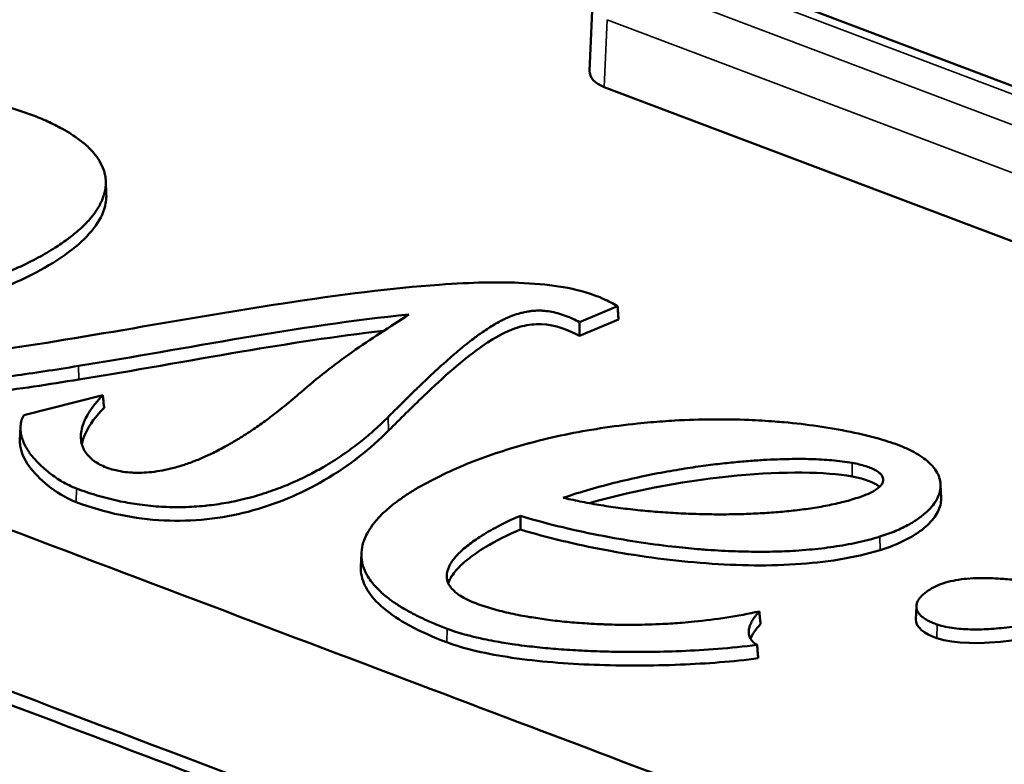
# Model space of a CAD drawing. Units: millimetres. Extents: x 1097 to 1739, y 677 to 1351.
# Drawn here: x 1374 to 1389, y 777 to 789 of the extents above; entities that cross this region are included whole.
import ezdxf

# ---------------------------------------------------------------- set-up
doc = ezdxf.new("R2010")
doc.units = ezdxf.units.MM
doc.header["$LTSCALE"] = 5
doc.layers.add('Sichtbar (ISO)', color=7, linetype='Continuous', lineweight=50)
doc.layers.add('Sichtbar schmal (ISO)', color=7, linetype='Continuous', lineweight=35)

msp = doc.modelspace()

# ---------------------------------------------------------------- linework, layer by layer
at = {"layer": 'Sichtbar (ISO)'}
for p, q in [((1402.094, 782.966), (1383.744, 789.904)), ((1382.693, 789.128), (1382.647, 788.087)), ((1382.873, 787.838), (1401.278, 780.88)), ((1375.195, 786.393), (1375.203, 786.189)), ((1382.493, 784.219), (1383.079, 784.466)), ((1382.492, 784.009), (1383.092, 784.261)), ((1375.149, 783.094), (1373.932, 782.785)), ((1373.872, 782.405), (1373.881, 782.609)), ((1388.053, 781.721), (1388.062, 781.517)), ((1381.582, 781.027), (1381.582, 781.237)), ((1379.124, 780.46), (1379.133, 780.664)), ((1387.673, 779.644), (1387.681, 779.847))]:
    msp.add_line(p, q, dxfattribs=at)
msp.add_ellipse((1383.147, 788.08), major_axis=(-0.5, 0), ratio=0.576988, start_param=6.257572, end_param=7.273584, dxfattribs=at)
for points, knots in [([(1374.036, 787.417), (1373.349, 787.676), (1372.34, 787.821), (1370.4, 788.123), (1369.42, 788.285), (1368.573, 788.548)], [-0.6142728, -0.6142728, -0.6142728, -0.6142728, -0.288346, -0.288346, -0.000001, -0.000001, -0.000001, -0.000001]), ([(1373.51, 784.918), (1373.647, 784.972), (1373.771, 785.026), (1373.884, 785.078), (1373.997, 785.131), (1374.098, 785.182), (1374.189, 785.232), (1374.281, 785.282), (1374.363, 785.332), (1374.438, 785.38), (1374.505, 785.423), (1374.565, 785.465), (1374.621, 785.507), (1374.628, 785.512), (1374.635, 785.518), (1374.643, 785.523), (1374.704, 785.571), (1374.76, 785.617), (1374.81, 785.663), (1374.861, 785.71), (1374.906, 785.756), (1374.947, 785.803), (1374.955, 785.813), (1374.963, 785.822), (1374.971, 785.831), (1375.002, 785.869), (1375.031, 785.908), (1375.057, 785.947), (1375.089, 785.996), (1375.116, 786.046), (1375.137, 786.097), (1375.147, 786.119), (1375.155, 786.142), (1375.162, 786.164), (1375.172, 786.193), (1375.179, 786.223), (1375.185, 786.252), (1375.194, 786.305), (1375.197, 786.357), (1375.194, 786.409), (1375.192, 786.438), (1375.187, 786.468), (1375.181, 786.497), (1375.176, 786.518), (1375.17, 786.539), (1375.163, 786.56), (1375.147, 786.609), (1375.124, 786.657), (1375.096, 786.704), (1375.071, 786.744), (1375.043, 786.784), (1375.01, 786.822), (1375.005, 786.828), (1375.001, 786.834), (1374.996, 786.839), (1374.957, 786.883), (1374.912, 786.926), (1374.862, 786.969), (1374.812, 787.011), (1374.755, 787.053), (1374.693, 787.094), (1374.674, 787.107), (1374.654, 787.119), (1374.634, 787.132), (1374.589, 787.16), (1374.541, 787.187), (1374.492, 787.213), (1374.42, 787.251), (1374.345, 787.288), (1374.269, 787.322), (1374.192, 787.356), (1374.115, 787.387), (1374.036, 787.417)], [0, 0, 0, 0, 0.055556, 0.055556, 0.055556, 0.111111, 0.111111, 0.111111, 0.166667, 0.166667, 0.166667, 0.215734, 0.215734, 0.215734, 0.222222, 0.222222, 0.222222, 0.277778, 0.277778, 0.277778, 0.333333, 0.333333, 0.333333, 0.344184, 0.344184, 0.344184, 0.388889, 0.388889, 0.388889, 0.444444, 0.444444, 0.444444, 0.468582, 0.468582, 0.468582, 0.5, 0.5, 0.5, 0.555556, 0.555556, 0.555556, 0.587794, 0.587794, 0.587794, 0.611111, 0.611111, 0.611111, 0.666667, 0.666667, 0.666667, 0.715165, 0.715165, 0.715165, 0.722222, 0.722222, 0.722222, 0.777778, 0.777778, 0.777778, 0.833333, 0.833333, 0.833333, 0.850476, 0.850476, 0.850476, 0.888889, 0.888889, 0.888889, 0.944444, 0.944444, 0.944444, 1, 1, 1, 1]), ([(1384.227, 777.049), (1381.117, 778.226), (1375.954, 780.179), (1369.05, 782.79), (1366.727, 783.669), (1363.583, 784.858), (1362.365, 785.318), (1360.312, 786.094), (1358.344, 786.842), (1358.134, 786.915)], [-0.5414246, -0.5414246, -0.5414246, -0.5414246, -0.262547, -0.262547, -0.1379064, -0.1379064, -0.0729618, -0.0729618, -0.0000162, -0.0000162, -0.0000162, -0.0000162]), ([(1373.515, 784.71), (1373.931, 784.874), (1374.32, 785.069), (1374.628, 785.3), (1374.763, 785.401), (1374.883, 785.509), (1374.978, 785.625), (1375.066, 785.731), (1375.134, 785.843), (1375.171, 785.959), (1375.195, 786.035), (1375.207, 786.112), (1375.203, 786.189)], [0, 0, 0, 0, 0.2801732, 0.2801732, 0.2801732, 0.4032808, 0.4032808, 0.4032808, 0.5164586, 0.5164586, 0.5164586, 0.5903414, 0.5903414, 0.5903414, 0.5903414]), ([(1356.167, 785.181), (1359.932, 783.757), (1364.821, 781.907), (1374.425, 778.275), (1381.381, 775.637), (1382.261, 775.315)], [-0.5759448, -0.5759448, -0.5759448, -0.5759448, -0.31261, -0.31261, -0.000001, -0.000001, -0.000001, -0.000001]), ([(1356.154, 784.976), (1357.488, 784.471), (1360.194, 783.447), (1364.478, 781.827), (1369.014, 780.111), (1372.913, 778.636), (1375.896, 777.508), (1377.859, 776.766), (1379.533, 776.134), (1380.841, 775.639), (1381.713, 775.312), (1382.137, 775.15), (1382.266, 775.103)], [0, 0, 0, 0, 0.153349, 0.310968, 0.492265, 0.674529, 0.758927, 0.835048, 0.900055, 0.951109, 0.98537, 1, 1, 1, 1]), ([(1382.728, 784.631), (1382.556, 784.696), (1382.365, 784.74), (1381.991, 784.797), (1381.788, 784.816), (1381.239, 784.837), (1380.851, 784.833), (1379.603, 784.744), (1378.804, 784.641), (1376.272, 784.254), (1374.577, 783.924), (1373.2, 783.743)], [-1.063802, -1.063802, -1.063802, -1.063802, -0.92805, -0.92805, -0.807716, -0.807716, -0.647305, -0.647305, -0.423529, -0.423529, -0.000001, -0.000001, -0.000001, -0.000001]), ([(1383.079, 784.466), (1383.046, 784.486), (1383.011, 784.505), (1382.974, 784.523), (1382.937, 784.542), (1382.898, 784.56), (1382.857, 784.578), (1382.847, 784.582), (1382.837, 784.587), (1382.827, 784.591), (1382.795, 784.605), (1382.762, 784.618), (1382.728, 784.631)], [0, 0, 0, 0, 0.333333, 0.333333, 0.333333, 0.666667, 0.666667, 0.666667, 0.747212, 0.747212, 0.747212, 1, 1, 1, 1]), ([(1383.092, 784.261), (1383.09, 784.295), (1383.088, 784.33), (1383.083, 784.398), (1383.081, 784.432), (1383.079, 784.466)], [-0.0250362, -0.0250362, -0.0250362, -0.0250362, -0.0125186, -0.0125186, -0.000001, -0.000001, -0.000001, -0.000001]), ([(1374.775, 783.545), (1375.621, 783.681), (1376.459, 783.835), (1378.147, 784.119), (1378.999, 784.251), (1379.865, 784.337)], [-0.5275625, -0.5275625, -0.5275625, -0.5275625, -0.2638332, -0.2638332, -0.000001, -0.000001, -0.000001, -0.000001]), ([(1379.865, 784.337), (1379.569, 784.148), (1379.271, 783.957), (1378.711, 783.561), (1378.447, 783.355), (1378.203, 783.142)], [-0.2658063, -0.2658063, -0.2658063, -0.2658063, -0.1328332, -0.1328332, -0.000001, -0.000001, -0.000001, -0.000001]), ([(1379.543, 782.757), (1379.604, 782.818), (1379.662, 782.876), (1379.718, 782.932), (1379.775, 782.989), (1379.83, 783.042), (1379.882, 783.094), (1379.935, 783.146), (1379.986, 783.195), (1380.036, 783.243), (1380.052, 783.259), (1380.069, 783.275), (1380.085, 783.29), (1380.117, 783.321), (1380.149, 783.351), (1380.179, 783.38), (1380.226, 783.423), (1380.271, 783.465), (1380.314, 783.505), (1380.358, 783.545), (1380.4, 783.583), (1380.441, 783.619), (1380.477, 783.651), (1380.512, 783.682), (1380.547, 783.712), (1380.552, 783.716), (1380.556, 783.72), (1380.561, 783.724), (1380.6, 783.757), (1380.638, 783.789), (1380.675, 783.819), (1380.711, 783.85), (1380.747, 783.879), (1380.782, 783.906), (1380.817, 783.933), (1380.85, 783.959), (1380.882, 783.983), (1380.903, 783.998), (1380.923, 784.013), (1380.943, 784.027), (1380.954, 784.035), (1380.965, 784.043), (1380.976, 784.051), (1381.007, 784.072), (1381.037, 784.093), (1381.067, 784.112), (1381.097, 784.132), (1381.127, 784.15), (1381.157, 784.169), (1381.188, 784.187), (1381.219, 784.205), (1381.252, 784.223), (1381.265, 784.229), (1381.277, 784.236), (1381.29, 784.242), (1381.311, 784.253), (1381.332, 784.263), (1381.354, 784.274), (1381.385, 784.288), (1381.417, 784.302), (1381.45, 784.315), (1381.455, 784.316), (1381.46, 784.318), (1381.464, 784.32), (1381.502, 784.334), (1381.541, 784.347), (1381.58, 784.358), (1381.588, 784.36), (1381.596, 784.362), (1381.604, 784.364), (1381.635, 784.372), (1381.666, 784.378), (1381.696, 784.383), (1381.716, 784.386), (1381.735, 784.389), (1381.754, 784.391), (1381.773, 784.393), (1381.792, 784.394), (1381.81, 784.395), (1381.841, 784.397), (1381.871, 784.397), (1381.901, 784.396), (1381.909, 784.396), (1381.916, 784.396), (1381.924, 784.395), (1381.961, 784.393), (1381.999, 784.389), (1382.038, 784.382), (1382.076, 784.375), (1382.116, 784.367), (1382.155, 784.356), (1382.194, 784.345), (1382.234, 784.332), (1382.273, 784.318), (1382.312, 784.304), (1382.35, 784.288), (1382.387, 784.271), (1382.424, 784.254), (1382.459, 784.237), (1382.493, 784.219)], [0, 0, 0, 0, 0.04, 0.04, 0.04, 0.08, 0.08, 0.08, 0.12, 0.12, 0.12, 0.133492, 0.133492, 0.133492, 0.16, 0.16, 0.16, 0.2, 0.2, 0.2, 0.24, 0.24, 0.24, 0.275113, 0.275113, 0.275113, 0.28, 0.28, 0.28, 0.32, 0.32, 0.32, 0.36, 0.36, 0.36, 0.4, 0.4, 0.4, 0.425524, 0.425524, 0.425524, 0.44, 0.44, 0.44, 0.48, 0.48, 0.48, 0.52, 0.52, 0.52, 0.56, 0.56, 0.56, 0.575293, 0.575293, 0.575293, 0.6, 0.6, 0.6, 0.635064, 0.635064, 0.635064, 0.64, 0.64, 0.64, 0.68, 0.68, 0.68, 0.688231, 0.688231, 0.688231, 0.72, 0.72, 0.72, 0.740123, 0.740123, 0.740123, 0.76, 0.76, 0.76, 0.792071, 0.792071, 0.792071, 0.8, 0.8, 0.8, 0.84, 0.84, 0.84, 0.88, 0.88, 0.88, 0.92, 0.92, 0.92, 0.96, 0.96, 0.96, 1, 1, 1, 1]), ([(1379.551, 782.551), (1379.728, 782.729), (1379.908, 782.907), (1380.093, 783.084), (1380.242, 783.226), (1380.394, 783.367), (1380.554, 783.505), (1380.679, 783.612), (1380.809, 783.718), (1380.95, 783.82), (1381.056, 783.896), (1381.169, 783.97), (1381.296, 784.035), (1381.346, 784.06), (1381.399, 784.085), (1381.455, 784.106), (1381.503, 784.125), (1381.554, 784.142), (1381.608, 784.155), (1381.655, 784.167), (1381.705, 784.176), (1381.756, 784.182), (1381.803, 784.187), (1381.852, 784.189), (1381.901, 784.187), (1382.122, 784.179), (1382.327, 784.095), (1382.492, 784.009)], [0, 0, 0, 0, 0.240038, 0.240038, 0.240038, 0.433538, 0.433538, 0.433538, 0.584709, 0.584709, 0.584709, 0.698661, 0.698661, 0.698661, 0.743929, 0.743929, 0.743929, 0.783039, 0.783039, 0.783039, 0.817774, 0.817774, 0.817774, 0.850372, 0.850372, 0.850372, 1, 1, 1, 1]), ([(1382.492, 784.009), (1382.492, 784.044), (1382.492, 784.079), (1382.493, 784.149), (1382.493, 784.184), (1382.493, 784.219)], [0.000001, 0.000001, 0.000001, 0.000001, 0.01251353, 0.01251353, 0.02502606, 0.02502606, 0.02502606, 0.02502606]), ([(1374.778, 783.336), (1375.62, 783.471), (1376.452, 783.624), (1377.292, 783.766), (1378.013, 783.888), (1378.738, 784.001), (1379.474, 784.085)], [0, 0, 0, 0, 0.4998932, 0.4998932, 0.4998932, 0.9286863, 0.9286863, 0.9286863, 0.9286863]), ([(1370.19, 783.38), (1370.254, 783.356), (1370.322, 783.334), (1370.394, 783.315), (1370.467, 783.296), (1370.544, 783.28), (1370.622, 783.266), (1370.7, 783.252), (1370.781, 783.24), (1370.862, 783.231), (1370.917, 783.225), (1370.972, 783.22), (1371.028, 783.216), (1371.054, 783.214), (1371.08, 783.212), (1371.106, 783.21), (1371.188, 783.205), (1371.27, 783.202), (1371.354, 783.2), (1371.416, 783.198), (1371.48, 783.198), (1371.545, 783.198), (1371.567, 783.198), (1371.59, 783.198), (1371.612, 783.199), (1371.702, 783.2), (1371.794, 783.202), (1371.892, 783.206), (1371.964, 783.209), (1372.039, 783.212), (1372.116, 783.217), (1372.145, 783.218), (1372.173, 783.22), (1372.202, 783.222), (1372.311, 783.229), (1372.426, 783.238), (1372.547, 783.248), (1372.667, 783.259), (1372.793, 783.271), (1372.924, 783.285), (1373.055, 783.3), (1373.191, 783.316), (1373.332, 783.334), (1373.351, 783.336), (1373.369, 783.338), (1373.388, 783.341), (1373.513, 783.357), (1373.642, 783.374), (1373.775, 783.393), (1373.929, 783.414), (1374.088, 783.438), (1374.255, 783.463), (1374.422, 783.488), (1374.595, 783.515), (1374.775, 783.545)], [0, 0, 0, 0, 0.071429, 0.071429, 0.071429, 0.142857, 0.142857, 0.142857, 0.214286, 0.214286, 0.214286, 0.2628, 0.2628, 0.2628, 0.285714, 0.285714, 0.285714, 0.357143, 0.357143, 0.357143, 0.410386, 0.410386, 0.410386, 0.428571, 0.428571, 0.428571, 0.5, 0.5, 0.5, 0.552321, 0.552321, 0.552321, 0.571429, 0.571429, 0.571429, 0.642857, 0.642857, 0.642857, 0.714286, 0.714286, 0.714286, 0.785714, 0.785714, 0.785714, 0.794966, 0.794966, 0.794966, 0.857143, 0.857143, 0.857143, 0.928571, 0.928571, 0.928571, 1, 1, 1, 1]), ([(1370.185, 783.172), (1370.433, 783.078), (1370.73, 783.029), (1371.026, 783.006), (1371.199, 782.993), (1371.372, 782.988), (1371.545, 782.989), (1371.736, 782.99), (1371.927, 782.997), (1372.117, 783.008), (1372.546, 783.032), (1372.969, 783.078), (1373.39, 783.132), (1373.856, 783.191), (1374.318, 783.261), (1374.778, 783.336)], [0, 0, 0, 0, 0.188956, 0.188956, 0.188956, 0.299341, 0.299341, 0.299341, 0.421186, 0.421186, 0.421186, 0.695571, 0.695571, 0.695571, 1, 1, 1, 1]), ([(1375.201, 781.983), (1375.164, 781.997), (1375.131, 782.012), (1375.099, 782.03), (1375.067, 782.047), (1375.038, 782.065), (1375.01, 782.085), (1374.985, 782.104), (1374.963, 782.124), (1374.942, 782.144), (1374.941, 782.146), (1374.939, 782.148), (1374.937, 782.149), (1374.916, 782.172), (1374.897, 782.195), (1374.881, 782.22), (1374.865, 782.244), (1374.852, 782.269), (1374.842, 782.296), (1374.831, 782.322), (1374.823, 782.35), (1374.818, 782.379), (1374.817, 782.383), (1374.816, 782.386), (1374.816, 782.39), (1374.812, 782.416), (1374.81, 782.443), (1374.811, 782.472), (1374.812, 782.504), (1374.816, 782.539), (1374.824, 782.575), (1374.833, 782.611), (1374.845, 782.65), (1374.862, 782.69), (1374.865, 782.698), (1374.869, 782.705), (1374.872, 782.713), (1374.887, 782.746), (1374.906, 782.78), (1374.927, 782.816), (1374.954, 782.859), (1374.985, 782.904), (1375.022, 782.951), (1375.059, 782.997), (1375.101, 783.045), (1375.149, 783.094)], [0, 0, 0, 0, 0.083333, 0.083333, 0.083333, 0.166667, 0.166667, 0.166667, 0.243659, 0.243659, 0.243659, 0.25, 0.25, 0.25, 0.333333, 0.333333, 0.333333, 0.416667, 0.416667, 0.416667, 0.5, 0.5, 0.5, 0.509801, 0.509801, 0.509801, 0.583333, 0.583333, 0.583333, 0.666667, 0.666667, 0.666667, 0.75, 0.75, 0.75, 0.765618, 0.765618, 0.765618, 0.833333, 0.833333, 0.833333, 0.916667, 0.916667, 0.916667, 1, 1, 1, 1]), ([(1375.169, 782.901), (1375.167, 782.922), (1375.165, 782.943), (1375.162, 782.965), (1375.16, 782.986), (1375.158, 783.008), (1375.156, 783.029), (1375.153, 783.051), (1375.151, 783.072), (1375.149, 783.094)], [0, 0, 0, 0, 0.333333, 0.333333, 0.333333, 0.666667, 0.666667, 0.666667, 1, 1, 1, 1]), ([(1378.203, 783.142), (1378.117, 783.067), (1378.032, 782.995), (1377.949, 782.928), (1377.866, 782.861), (1377.784, 782.798), (1377.704, 782.738), (1377.694, 782.731), (1377.684, 782.723), (1377.674, 782.716), (1377.605, 782.665), (1377.537, 782.617), (1377.47, 782.571), (1377.393, 782.519), (1377.318, 782.471), (1377.244, 782.425), (1377.225, 782.414), (1377.207, 782.403), (1377.188, 782.392), (1377.134, 782.359), (1377.08, 782.328), (1377.026, 782.299), (1376.955, 782.26), (1376.885, 782.225), (1376.817, 782.192), (1376.793, 782.181), (1376.77, 782.17), (1376.747, 782.159), (1376.703, 782.139), (1376.659, 782.12), (1376.616, 782.102), (1376.55, 782.076), (1376.486, 782.052), (1376.424, 782.031), (1376.399, 782.022), (1376.374, 782.014), (1376.35, 782.007), (1376.313, 781.996), (1376.277, 781.985), (1376.241, 781.976), (1376.182, 781.96), (1376.124, 781.947), (1376.068, 781.937), (1376.012, 781.926), (1375.957, 781.918), (1375.904, 781.912), (1375.851, 781.906), (1375.8, 781.902), (1375.749, 781.901), (1375.728, 781.9), (1375.707, 781.9), (1375.686, 781.9), (1375.657, 781.9), (1375.629, 781.901), (1375.6, 781.903), (1375.552, 781.905), (1375.504, 781.91), (1375.459, 781.917), (1375.446, 781.919), (1375.433, 781.921), (1375.421, 781.923), (1375.388, 781.929), (1375.357, 781.936), (1375.325, 781.944), (1375.282, 781.955), (1375.241, 781.968), (1375.201, 781.983)], [0, 0, 0, 0, 0.0625, 0.0625, 0.0625, 0.125, 0.125, 0.125, 0.133061, 0.133061, 0.133061, 0.1875, 0.1875, 0.1875, 0.25, 0.25, 0.25, 0.265717, 0.265717, 0.265717, 0.3125, 0.3125, 0.3125, 0.375, 0.375, 0.375, 0.396377, 0.396377, 0.396377, 0.4375, 0.4375, 0.4375, 0.5, 0.5, 0.5, 0.525148, 0.525148, 0.525148, 0.5625, 0.5625, 0.5625, 0.625, 0.625, 0.625, 0.6875, 0.6875, 0.6875, 0.75, 0.75, 0.75, 0.776114, 0.776114, 0.776114, 0.8125, 0.8125, 0.8125, 0.875, 0.875, 0.875, 0.892325, 0.892325, 0.892325, 0.9375, 0.9375, 0.9375, 1, 1, 1, 1]), ([(1374.827, 782.339), (1374.837, 782.396), (1374.855, 782.452), (1374.881, 782.507), (1374.944, 782.646), (1375.047, 782.777), (1375.169, 782.901)], [0.5106331, 0.5106331, 0.5106331, 0.5106331, 0.6502439, 0.6502439, 0.6502439, 1, 1, 1, 1]), ([(1373.932, 782.785), (1373.917, 782.758), (1373.905, 782.731), (1373.897, 782.704), (1373.889, 782.677), (1373.884, 782.649), (1373.882, 782.622), (1373.88, 782.594), (1373.88, 782.567), (1373.883, 782.539), (1373.884, 782.532), (1373.885, 782.525), (1373.886, 782.518), (1373.889, 782.497), (1373.894, 782.476), (1373.899, 782.454), (1373.907, 782.426), (1373.917, 782.398), (1373.929, 782.369), (1373.941, 782.341), (1373.956, 782.312), (1373.972, 782.284), (1373.986, 782.26), (1374.001, 782.236), (1374.018, 782.213), (1374.021, 782.208), (1374.024, 782.204), (1374.027, 782.199), (1374.047, 782.172), (1374.069, 782.144), (1374.093, 782.118), (1374.116, 782.091), (1374.141, 782.064), (1374.167, 782.039), (1374.193, 782.013), (1374.221, 781.988), (1374.249, 781.963), (1374.269, 781.946), (1374.29, 781.929), (1374.311, 781.912), (1374.319, 781.905), (1374.328, 781.898), (1374.337, 781.891), (1374.366, 781.868), (1374.397, 781.846), (1374.428, 781.825), (1374.46, 781.803), (1374.492, 781.783), (1374.525, 781.763), (1374.559, 781.743), (1374.594, 781.725), (1374.631, 781.707), (1374.667, 781.689), (1374.706, 781.673), (1374.746, 781.657)], [0, 0, 0, 0, 0.0666667, 0.0666667, 0.0666667, 0.1333333, 0.1333333, 0.1333333, 0.2, 0.2, 0.2, 0.2162406, 0.2162406, 0.2162406, 0.2666667, 0.2666667, 0.2666667, 0.3333333, 0.3333333, 0.3333333, 0.4, 0.4, 0.4, 0.4560457, 0.4560457, 0.4560457, 0.4666667, 0.4666667, 0.4666667, 0.5333333, 0.5333333, 0.5333333, 0.6, 0.6, 0.6, 0.6666667, 0.6666667, 0.6666667, 0.7139612, 0.7139612, 0.7139612, 0.7333333, 0.7333333, 0.7333333, 0.8, 0.8, 0.8, 0.8666667, 0.8666667, 0.8666667, 0.9333333, 0.9333333, 0.9333333, 1, 1, 1, 1]), ([(1374.746, 781.657), (1374.849, 781.619), (1374.953, 781.583), (1375.059, 781.552), (1375.165, 781.52), (1375.273, 781.492), (1375.384, 781.469), (1375.397, 781.466), (1375.41, 781.463), (1375.424, 781.46), (1375.521, 781.44), (1375.619, 781.423), (1375.718, 781.41), (1375.83, 781.395), (1375.943, 781.384), (1376.055, 781.377), (1376.068, 781.377), (1376.081, 781.376), (1376.094, 781.376), (1376.194, 781.371), (1376.293, 781.37), (1376.391, 781.372), (1376.503, 781.375), (1376.614, 781.381), (1376.723, 781.392), (1376.732, 781.393), (1376.741, 781.394), (1376.75, 781.395), (1376.85, 781.406), (1376.949, 781.42), (1377.048, 781.437), (1377.156, 781.456), (1377.263, 781.479), (1377.373, 781.507), (1377.376, 781.508), (1377.38, 781.509), (1377.384, 781.51), (1377.489, 781.537), (1377.596, 781.569), (1377.703, 781.605), (1377.799, 781.638), (1377.895, 781.674), (1377.988, 781.712), (1378.002, 781.718), (1378.017, 781.725), (1378.031, 781.731), (1378.138, 781.776), (1378.241, 781.825), (1378.339, 781.875), (1378.413, 781.913), (1378.485, 781.953), (1378.554, 781.993), (1378.577, 782.006), (1378.599, 782.02), (1378.621, 782.033), (1378.711, 782.087), (1378.797, 782.143), (1378.88, 782.201), (1378.963, 782.259), (1379.043, 782.318), (1379.119, 782.379), (1379.196, 782.439), (1379.269, 782.501), (1379.34, 782.564), (1379.41, 782.627), (1379.478, 782.692), (1379.543, 782.757)], [0, 0, 0, 0, 0.0625, 0.0625, 0.0625, 0.125, 0.125, 0.125, 0.132585, 0.132585, 0.132585, 0.1875, 0.1875, 0.1875, 0.25, 0.25, 0.25, 0.257151, 0.257151, 0.257151, 0.3125, 0.3125, 0.3125, 0.375, 0.375, 0.375, 0.380086, 0.380086, 0.380086, 0.4375, 0.4375, 0.4375, 0.5, 0.5, 0.5, 0.502136, 0.502136, 0.502136, 0.5625, 0.5625, 0.5625, 0.616556, 0.616556, 0.616556, 0.625, 0.625, 0.625, 0.6875, 0.6875, 0.6875, 0.734753, 0.734753, 0.734753, 0.75, 0.75, 0.75, 0.8125, 0.8125, 0.8125, 0.875, 0.875, 0.875, 0.9375, 0.9375, 0.9375, 1, 1, 1, 1]), ([(1387.158, 782.409), (1386.996, 782.455), (1386.831, 782.495), (1386.665, 782.53), (1386.499, 782.565), (1386.332, 782.594), (1386.161, 782.618), (1385.991, 782.643), (1385.818, 782.662), (1385.642, 782.678), (1385.595, 782.682), (1385.547, 782.686), (1385.5, 782.69), (1385.369, 782.7), (1385.236, 782.708), (1385.101, 782.713), (1384.917, 782.721), (1384.729, 782.724), (1384.538, 782.722), (1384.347, 782.721), (1384.155, 782.715), (1383.962, 782.704), (1383.839, 782.697), (1383.716, 782.688), (1383.593, 782.678), (1383.524, 782.672), (1383.455, 782.665), (1383.385, 782.658), (1383.194, 782.638), (1383.004, 782.614), (1382.817, 782.585), (1382.629, 782.556), (1382.445, 782.523), (1382.265, 782.486), (1382.086, 782.448), (1381.911, 782.407), (1381.743, 782.362), (1381.722, 782.357), (1381.701, 782.351), (1381.68, 782.345), (1381.535, 782.305), (1381.395, 782.263), (1381.26, 782.219), (1381.105, 782.168), (1380.956, 782.114), (1380.812, 782.057), (1380.668, 782), (1380.529, 781.939), (1380.394, 781.874), (1380.258, 781.809), (1380.126, 781.74), (1379.999, 781.666)], [0, 0, 0, 0, 0.071429, 0.071429, 0.071429, 0.142857, 0.142857, 0.142857, 0.214286, 0.214286, 0.214286, 0.233401, 0.233401, 0.233401, 0.285714, 0.285714, 0.285714, 0.357143, 0.357143, 0.357143, 0.428571, 0.428571, 0.428571, 0.47418, 0.47418, 0.47418, 0.5, 0.5, 0.5, 0.571429, 0.571429, 0.571429, 0.642857, 0.642857, 0.642857, 0.714286, 0.714286, 0.714286, 0.723381, 0.723381, 0.723381, 0.785714, 0.785714, 0.785714, 0.857143, 0.857143, 0.857143, 0.928571, 0.928571, 0.928571, 1, 1, 1, 1]), ([(1374.741, 781.449), (1374.954, 781.369), (1375.181, 781.301), (1375.421, 781.251), (1375.637, 781.206), (1375.864, 781.177), (1376.093, 781.166), (1376.313, 781.156), (1376.535, 781.163), (1376.751, 781.186), (1376.971, 781.209), (1377.184, 781.249), (1377.387, 781.301), (1377.601, 781.357), (1377.803, 781.426), (1377.993, 781.504), (1378.196, 781.588), (1378.385, 781.683), (1378.561, 781.786), (1378.95, 782.012), (1379.276, 782.275), (1379.551, 782.551)], [0, 0, 0, 0, 0.129448, 0.129448, 0.129448, 0.246595, 0.246595, 0.246595, 0.358729, 0.358729, 0.358729, 0.47214, 0.47214, 0.47214, 0.591264, 0.591264, 0.591264, 0.718588, 0.718588, 0.718588, 1, 1, 1, 1]), ([(1373.872, 782.405), (1373.871, 782.374), (1373.873, 782.344), (1373.877, 782.314), (1373.893, 782.207), (1373.941, 782.104), (1374.01, 782.007), (1374.085, 781.9), (1374.186, 781.799), (1374.304, 781.705), (1374.426, 781.607), (1374.568, 781.515), (1374.741, 781.449)], [0.1406669, 0.1406669, 0.1406669, 0.1406669, 0.2101215, 0.2101215, 0.2101215, 0.4544965, 0.4544965, 0.4544965, 0.7222021, 0.7222021, 0.7222021, 1, 1, 1, 1]), ([(1387.118, 780.917), (1387.204, 780.944), (1387.285, 780.973), (1387.36, 781.005), (1387.435, 781.036), (1387.505, 781.07), (1387.568, 781.105), (1387.631, 781.14), (1387.688, 781.177), (1387.739, 781.215), (1387.746, 781.22), (1387.754, 781.226), (1387.761, 781.231), (1387.803, 781.264), (1387.841, 781.298), (1387.874, 781.332), (1387.905, 781.363), (1387.932, 781.395), (1387.955, 781.427), (1387.96, 781.435), (1387.966, 781.443), (1387.971, 781.451), (1387.997, 781.491), (1388.016, 781.53), (1388.03, 781.57), (1388.037, 781.592), (1388.043, 781.614), (1388.047, 781.636), (1388.05, 781.653), (1388.052, 781.67), (1388.053, 781.687), (1388.054, 781.726), (1388.05, 781.763), (1388.042, 781.799), (1388.037, 781.815), (1388.032, 781.832), (1388.026, 781.848), (1388.019, 781.866), (1388.011, 781.884), (1388.001, 781.901), (1387.983, 781.934), (1387.961, 781.965), (1387.935, 781.995), (1387.918, 782.015), (1387.899, 782.035), (1387.879, 782.054), (1387.869, 782.063), (1387.859, 782.072), (1387.848, 782.082), (1387.815, 782.109), (1387.779, 782.136), (1387.74, 782.161), (1387.701, 782.186), (1387.659, 782.21), (1387.615, 782.233), (1387.608, 782.237), (1387.601, 782.24), (1387.594, 782.244), (1387.555, 782.263), (1387.515, 782.282), (1387.472, 782.299), (1387.423, 782.32), (1387.371, 782.34), (1387.318, 782.358), (1387.265, 782.376), (1387.212, 782.393), (1387.158, 782.409)], [0, 0, 0, 0, 0.0625, 0.0625, 0.0625, 0.125, 0.125, 0.125, 0.1875, 0.1875, 0.1875, 0.196356, 0.196356, 0.196356, 0.25, 0.25, 0.25, 0.299997, 0.299997, 0.299997, 0.3125, 0.3125, 0.3125, 0.375, 0.375, 0.375, 0.409746, 0.409746, 0.409746, 0.4375, 0.4375, 0.4375, 0.5, 0.5, 0.5, 0.529207, 0.529207, 0.529207, 0.5625, 0.5625, 0.5625, 0.625, 0.625, 0.625, 0.66659, 0.66659, 0.66659, 0.6875, 0.6875, 0.6875, 0.75, 0.75, 0.75, 0.8125, 0.8125, 0.8125, 0.821951, 0.821951, 0.821951, 0.875, 0.875, 0.875, 0.9375, 0.9375, 0.9375, 1, 1, 1, 1]), ([(1382.242, 781.516), (1382.247, 781.518), (1382.252, 781.519), (1382.257, 781.521), (1382.385, 781.564), (1382.515, 781.605), (1382.649, 781.643), (1382.789, 781.683), (1382.932, 781.722), (1383.075, 781.756), (1383.217, 781.791), (1383.359, 781.823), (1383.496, 781.852), (1383.633, 781.88), (1383.765, 781.905), (1383.889, 781.927), (1384.013, 781.949), (1384.129, 781.967), (1384.239, 781.984), (1384.348, 782), (1384.451, 782.013), (1384.549, 782.026), (1384.647, 782.038), (1384.741, 782.048), (1384.831, 782.057), (1384.92, 782.066), (1385.007, 782.074), (1385.089, 782.081), (1385.171, 782.087), (1385.25, 782.092), (1385.324, 782.097), (1385.398, 782.101), (1385.469, 782.104), (1385.535, 782.107), (1385.601, 782.109), (1385.663, 782.111), (1385.723, 782.112), (1385.783, 782.113), (1385.839, 782.113), (1385.895, 782.113), (1385.95, 782.113), (1386.004, 782.112), (1386.057, 782.111), (1386.111, 782.109), (1386.164, 782.107), (1386.218, 782.104), (1386.271, 782.101), (1386.325, 782.098), (1386.378, 782.093), (1386.431, 782.088), (1386.484, 782.083), (1386.537, 782.076), (1386.589, 782.069), (1386.641, 782.062), (1386.692, 782.052)], [0, 0, 0, 0, 0.002242, 0.002242, 0.002242, 0.058824, 0.058824, 0.058824, 0.117647, 0.117647, 0.117647, 0.176471, 0.176471, 0.176471, 0.235294, 0.235294, 0.235294, 0.294118, 0.294118, 0.294118, 0.352941, 0.352941, 0.352941, 0.411765, 0.411765, 0.411765, 0.470588, 0.470588, 0.470588, 0.529412, 0.529412, 0.529412, 0.588235, 0.588235, 0.588235, 0.647059, 0.647059, 0.647059, 0.705882, 0.705882, 0.705882, 0.764706, 0.764706, 0.764706, 0.823529, 0.823529, 0.823529, 0.882353, 0.882353, 0.882353, 0.941176, 0.941176, 0.941176, 1, 1, 1, 1]), ([(1386.692, 782.052), (1386.729, 782.045), (1386.764, 782.038), (1386.8, 782.03), (1386.835, 782.021), (1386.87, 782.011), (1386.902, 782.001), (1386.934, 781.991), (1386.963, 781.98), (1386.99, 781.969), (1387.017, 781.957), (1387.041, 781.945), (1387.061, 781.933), (1387.082, 781.921), (1387.099, 781.909), (1387.114, 781.896), (1387.128, 781.884), (1387.14, 781.871), (1387.148, 781.859), (1387.157, 781.846), (1387.163, 781.834), (1387.166, 781.821), (1387.17, 781.809), (1387.171, 781.796), (1387.17, 781.783), (1387.169, 781.77), (1387.165, 781.756), (1387.158, 781.742), (1387.151, 781.729), (1387.141, 781.714), (1387.128, 781.7), (1387.115, 781.686), (1387.099, 781.671), (1387.08, 781.657), (1387.061, 781.642), (1387.039, 781.628), (1387.014, 781.614), (1386.989, 781.6), (1386.961, 781.586), (1386.931, 781.573), (1386.902, 781.56), (1386.87, 781.548), (1386.838, 781.537)], [0, 0, 0, 0, 0.071429, 0.071429, 0.071429, 0.142857, 0.142857, 0.142857, 0.214286, 0.214286, 0.214286, 0.285714, 0.285714, 0.285714, 0.357143, 0.357143, 0.357143, 0.428571, 0.428571, 0.428571, 0.5, 0.5, 0.5, 0.571429, 0.571429, 0.571429, 0.642857, 0.642857, 0.642857, 0.714286, 0.714286, 0.714286, 0.785714, 0.785714, 0.785714, 0.857143, 0.857143, 0.857143, 0.928571, 0.928571, 0.928571, 1, 1, 1, 1]), ([(1379.999, 781.666), (1379.942, 781.633), (1379.886, 781.599), (1379.833, 781.564), (1379.779, 781.529), (1379.726, 781.492), (1379.676, 781.455), (1379.656, 781.44), (1379.637, 781.425), (1379.618, 781.41), (1379.589, 781.387), (1379.561, 781.364), (1379.534, 781.34), (1379.489, 781.301), (1379.448, 781.262), (1379.41, 781.221), (1379.385, 781.195), (1379.362, 781.169), (1379.34, 781.142), (1379.328, 781.127), (1379.316, 781.112), (1379.305, 781.097), (1379.273, 781.055), (1379.245, 781.011), (1379.221, 780.966), (1379.203, 780.934), (1379.188, 780.9), (1379.175, 780.865), (1379.17, 780.852), (1379.165, 780.839), (1379.161, 780.826), (1379.146, 780.777), (1379.137, 780.726), (1379.133, 780.674), (1379.132, 780.645), (1379.132, 780.615), (1379.135, 780.585), (1379.137, 780.561), (1379.141, 780.537), (1379.146, 780.513), (1379.158, 780.46), (1379.177, 780.406), (1379.203, 780.355), (1379.212, 780.338), (1379.221, 780.321), (1379.231, 780.304), (1379.25, 780.272), (1379.272, 780.241), (1379.296, 780.211), (1379.332, 780.165), (1379.372, 780.122), (1379.415, 780.081), (1379.434, 780.063), (1379.454, 780.045), (1379.475, 780.027), (1379.5, 780.006), (1379.526, 779.985), (1379.553, 779.964), (1379.601, 779.927), (1379.653, 779.892), (1379.706, 779.858), (1379.76, 779.824), (1379.816, 779.791), (1379.875, 779.759), (1379.934, 779.727), (1379.995, 779.696), (1380.058, 779.666), (1380.121, 779.636), (1380.185, 779.607), (1380.251, 779.58), (1380.317, 779.552), (1380.383, 779.525), (1380.451, 779.5)], [0, 0, 0, 0, 0.055556, 0.055556, 0.055556, 0.111111, 0.111111, 0.111111, 0.133064, 0.133064, 0.133064, 0.166667, 0.166667, 0.166667, 0.222222, 0.222222, 0.222222, 0.258183, 0.258183, 0.258183, 0.277778, 0.277778, 0.277778, 0.333333, 0.333333, 0.333333, 0.37364, 0.37364, 0.37364, 0.388889, 0.388889, 0.388889, 0.444444, 0.444444, 0.444444, 0.47543, 0.47543, 0.47543, 0.5, 0.5, 0.5, 0.555556, 0.555556, 0.555556, 0.574506, 0.574506, 0.574506, 0.611111, 0.611111, 0.611111, 0.666667, 0.666667, 0.666667, 0.691692, 0.691692, 0.691692, 0.722222, 0.722222, 0.722222, 0.777778, 0.777778, 0.777778, 0.833333, 0.833333, 0.833333, 0.888889, 0.888889, 0.888889, 0.944444, 0.944444, 0.944444, 1, 1, 1, 1]), ([(1386.838, 781.537), (1386.76, 781.509), (1386.68, 781.485), (1386.597, 781.462), (1386.514, 781.44), (1386.429, 781.421), (1386.342, 781.403), (1386.256, 781.386), (1386.168, 781.37), (1386.081, 781.357), (1385.993, 781.343), (1385.904, 781.331), (1385.816, 781.321), (1385.728, 781.311), (1385.64, 781.302), (1385.55, 781.295), (1385.46, 781.287), (1385.369, 781.281), (1385.276, 781.276), (1385.182, 781.271), (1385.086, 781.267), (1384.987, 781.264), (1384.888, 781.262), (1384.787, 781.26), (1384.684, 781.26), (1384.581, 781.26), (1384.475, 781.261), (1384.369, 781.264), (1384.263, 781.266), (1384.156, 781.27), (1384.051, 781.275), (1383.945, 781.281), (1383.84, 781.287), (1383.737, 781.295), (1383.633, 781.303), (1383.531, 781.312), (1383.429, 781.322), (1383.327, 781.332), (1383.226, 781.344), (1383.125, 781.357), (1383.025, 781.37), (1382.925, 781.384), (1382.826, 781.4), (1382.727, 781.416), (1382.628, 781.434), (1382.531, 781.453), (1382.439, 781.471), (1382.348, 781.491), (1382.258, 781.512), (1382.253, 781.513), (1382.247, 781.515), (1382.242, 781.516)], [0, 0, 0, 0, 0.0625, 0.0625, 0.0625, 0.125, 0.125, 0.125, 0.1875, 0.1875, 0.1875, 0.25, 0.25, 0.25, 0.3125, 0.3125, 0.3125, 0.375, 0.375, 0.375, 0.4375, 0.4375, 0.4375, 0.5, 0.5, 0.5, 0.5625, 0.5625, 0.5625, 0.625, 0.625, 0.625, 0.6875, 0.6875, 0.6875, 0.75, 0.75, 0.75, 0.8125, 0.8125, 0.8125, 0.875, 0.875, 0.875, 0.9375, 0.9375, 0.9375, 0.996451, 0.996451, 0.996451, 1, 1, 1, 1]), ([(1387.122, 780.709), (1387.371, 780.785), (1387.598, 780.893), (1387.768, 781.024), (1387.846, 781.085), (1387.913, 781.151), (1387.963, 781.221), (1388.01, 781.288), (1388.043, 781.359), (1388.056, 781.431), (1388.061, 781.46), (1388.063, 781.489), (1388.062, 781.517)], [0, 0, 0, 0, 0.2535487, 0.2535487, 0.2535487, 0.3713289, 0.3713289, 0.3713289, 0.4839657, 0.4839657, 0.4839657, 0.5286506, 0.5286506, 0.5286506, 0.5286506]), ([(1380.894, 779.891), (1380.851, 779.907), (1380.81, 779.924), (1380.77, 779.943), (1380.73, 779.962), (1380.692, 779.983), (1380.657, 780.006), (1380.634, 780.02), (1380.612, 780.036), (1380.593, 780.051), (1380.582, 780.06), (1380.573, 780.068), (1380.564, 780.077), (1380.537, 780.102), (1380.515, 780.127), (1380.498, 780.153), (1380.48, 780.179), (1380.467, 780.205), (1380.459, 780.231), (1380.451, 780.257), (1380.447, 780.284), (1380.447, 780.31), (1380.447, 780.336), (1380.451, 780.363), (1380.458, 780.39), (1380.46, 780.399), (1380.463, 780.408), (1380.467, 780.417), (1380.473, 780.435), (1380.481, 780.453), (1380.49, 780.471), (1380.504, 780.498), (1380.521, 780.526), (1380.542, 780.554), (1380.555, 780.571), (1380.569, 780.589), (1380.584, 780.606), (1380.593, 780.616), (1380.602, 780.626), (1380.611, 780.636), (1380.636, 780.662), (1380.663, 780.688), (1380.691, 780.714), (1380.719, 780.739), (1380.749, 780.763), (1380.78, 780.787), (1380.81, 780.811), (1380.842, 780.834), (1380.875, 780.858), (1380.909, 780.881), (1380.944, 780.904), (1380.98, 780.927), (1380.998, 780.938), (1381.016, 780.949), (1381.034, 780.961), (1381.055, 780.973), (1381.076, 780.986), (1381.098, 780.999), (1381.14, 781.023), (1381.185, 781.048), (1381.234, 781.073), (1381.282, 781.099), (1381.335, 781.125), (1381.392, 781.153), (1381.45, 781.18), (1381.513, 781.208), (1381.582, 781.237)], [0, 0, 0, 0, 0.0555556, 0.0555556, 0.0555556, 0.1111111, 0.1111111, 0.1111111, 0.1475415, 0.1475415, 0.1475415, 0.1666667, 0.1666667, 0.1666667, 0.2222222, 0.2222222, 0.2222222, 0.2777778, 0.2777778, 0.2777778, 0.3333333, 0.3333333, 0.3333333, 0.3888889, 0.3888889, 0.3888889, 0.4079985, 0.4079985, 0.4079985, 0.4444444, 0.4444444, 0.4444444, 0.5, 0.5, 0.5, 0.5353807, 0.5353807, 0.5353807, 0.5555556, 0.5555556, 0.5555556, 0.6111111, 0.6111111, 0.6111111, 0.6666667, 0.6666667, 0.6666667, 0.7222222, 0.7222222, 0.7222222, 0.7777778, 0.7777778, 0.7777778, 0.8038884, 0.8038884, 0.8038884, 0.8333333, 0.8333333, 0.8333333, 0.8888889, 0.8888889, 0.8888889, 0.9444444, 0.9444444, 0.9444444, 1, 1, 1, 1]), ([(1381.582, 781.237), (1381.802, 781.17), (1382.02, 781.112), (1382.233, 781.061), (1382.446, 781.01), (1382.656, 780.965), (1382.858, 780.927), (1382.867, 780.925), (1382.875, 780.923), (1382.884, 780.922), (1383.077, 780.885), (1383.264, 780.854), (1383.443, 780.827), (1383.631, 780.799), (1383.811, 780.776), (1383.98, 780.758), (1384.109, 780.744), (1384.233, 780.732), (1384.35, 780.723), (1384.388, 780.72), (1384.425, 780.717), (1384.461, 780.714), (1384.612, 780.703), (1384.753, 780.696), (1384.889, 780.691), (1384.959, 780.689), (1385.027, 780.687), (1385.094, 780.686), (1385.158, 780.685), (1385.22, 780.684), (1385.281, 780.684), (1385.408, 780.684), (1385.531, 780.687), (1385.655, 780.692), (1385.709, 780.694), (1385.763, 780.697), (1385.818, 780.701), (1385.888, 780.705), (1385.959, 780.71), (1386.029, 780.717), (1386.155, 780.728), (1386.28, 780.743), (1386.405, 780.761), (1386.529, 780.779), (1386.652, 780.801), (1386.771, 780.827), (1386.891, 780.853), (1387.006, 780.883), (1387.118, 780.917)], [0, 0, 0, 0, 0.083333, 0.083333, 0.083333, 0.166667, 0.166667, 0.166667, 0.170213, 0.170213, 0.170213, 0.25, 0.25, 0.25, 0.333333, 0.333333, 0.333333, 0.396587, 0.396587, 0.396587, 0.416667, 0.416667, 0.416667, 0.5, 0.5, 0.5, 0.542923, 0.542923, 0.542923, 0.583333, 0.583333, 0.583333, 0.666667, 0.666667, 0.666667, 0.70295, 0.70295, 0.70295, 0.75, 0.75, 0.75, 0.833333, 0.833333, 0.833333, 0.916667, 0.916667, 0.916667, 1, 1, 1, 1]), ([(1380.471, 780.2), (1380.472, 780.204), (1380.474, 780.208), (1380.475, 780.212), (1380.498, 780.278), (1380.54, 780.34), (1380.592, 780.4), (1380.648, 780.464), (1380.716, 780.525), (1380.79, 780.583), (1380.867, 780.642), (1380.951, 780.699), (1381.04, 780.753), (1381.206, 780.854), (1381.388, 780.945), (1381.582, 781.027)], [0.3601136, 0.3601136, 0.3601136, 0.3601136, 0.3675341, 0.3675341, 0.3675341, 0.4873013, 0.4873013, 0.4873013, 0.6166133, 0.6166133, 0.6166133, 0.7505784, 0.7505784, 0.7505784, 1, 1, 1, 1]), ([(1381.582, 781.027), (1381.998, 780.901), (1382.434, 780.797), (1382.881, 780.713), (1383.36, 780.622), (1383.851, 780.554), (1384.349, 780.514), (1384.596, 780.494), (1384.845, 780.481), (1385.094, 780.476), (1385.336, 780.472), (1385.577, 780.476), (1385.819, 780.491), (1386.27, 780.52), (1386.722, 780.586), (1387.122, 780.709)], [0, 0, 0, 0, 0.245111, 0.245111, 0.245111, 0.507591, 0.507591, 0.507591, 0.637747, 0.637747, 0.637747, 0.763916, 0.763916, 0.763916, 1, 1, 1, 1]), ([(1379.124, 780.46), (1379.123, 780.434), (1379.124, 780.407), (1379.126, 780.381), (1379.135, 780.285), (1379.168, 780.189), (1379.223, 780.098), (1379.282, 780), (1379.366, 779.907), (1379.467, 779.82), (1379.583, 779.721), (1379.721, 779.632), (1379.871, 779.55), (1380.048, 779.454), (1380.243, 779.368), (1380.446, 779.291)], [0.4408034, 0.4408034, 0.4408034, 0.4408034, 0.471406, 0.471406, 0.471406, 0.5817763, 0.5817763, 0.5817763, 0.7015478, 0.7015478, 0.7015478, 0.838593, 0.838593, 0.838593, 1, 1, 1, 1]), ([(1389.602, 780.211), (1389.507, 780.221), (1389.417, 780.231), (1389.331, 780.24), (1389.245, 780.249), (1389.163, 780.256), (1389.085, 780.262), (1389.007, 780.268), (1388.933, 780.273), (1388.861, 780.276), (1388.789, 780.279), (1388.72, 780.28), (1388.653, 780.279), (1388.587, 780.278), (1388.524, 780.275), (1388.463, 780.27), (1388.402, 780.265), (1388.344, 780.257), (1388.288, 780.247), (1388.233, 780.237), (1388.179, 780.225), (1388.128, 780.209), (1388.077, 780.194), (1388.029, 780.176), (1387.985, 780.155), (1387.941, 780.135), (1387.9, 780.112), (1387.863, 780.086)], [0, 0, 0, 0, 0.111111, 0.111111, 0.111111, 0.222222, 0.222222, 0.222222, 0.333333, 0.333333, 0.333333, 0.444444, 0.444444, 0.444444, 0.555556, 0.555556, 0.555556, 0.666667, 0.666667, 0.666667, 0.777778, 0.777778, 0.777778, 0.888889, 0.888889, 0.888889, 1, 1, 1, 1]), ([(1387.863, 780.086), (1387.842, 780.072), (1387.822, 780.057), (1387.804, 780.042), (1387.786, 780.027), (1387.77, 780.012), (1387.756, 779.998), (1387.742, 779.983), (1387.73, 779.968), (1387.719, 779.953), (1387.709, 779.938), (1387.701, 779.923), (1387.694, 779.908), (1387.688, 779.893), (1387.684, 779.878), (1387.682, 779.863), (1387.68, 779.848), (1387.68, 779.833), (1387.682, 779.818), (1387.685, 779.804), (1387.689, 779.789), (1387.695, 779.775), (1387.702, 779.761), (1387.71, 779.747), (1387.72, 779.734), (1387.731, 779.72), (1387.743, 779.707), (1387.757, 779.694), (1387.772, 779.682), (1387.788, 779.669), (1387.805, 779.657), (1387.823, 779.645), (1387.843, 779.634), (1387.863, 779.623), (1387.884, 779.612), (1387.906, 779.602), (1387.929, 779.592), (1387.952, 779.582), (1387.976, 779.573), (1388.001, 779.565)], [0, 0, 0, 0, 0.076923, 0.076923, 0.076923, 0.153846, 0.153846, 0.153846, 0.230769, 0.230769, 0.230769, 0.307692, 0.307692, 0.307692, 0.384615, 0.384615, 0.384615, 0.461538, 0.461538, 0.461538, 0.538462, 0.538462, 0.538462, 0.615385, 0.615385, 0.615385, 0.692308, 0.692308, 0.692308, 0.769231, 0.769231, 0.769231, 0.846154, 0.846154, 0.846154, 0.923077, 0.923077, 0.923077, 1, 1, 1, 1]), ([(1385.262, 779.766), (1385.094, 779.729), (1384.927, 779.698), (1384.759, 779.672), (1384.591, 779.646), (1384.424, 779.625), (1384.26, 779.609), (1384.198, 779.603), (1384.136, 779.597), (1384.075, 779.592), (1383.976, 779.584), (1383.878, 779.578), (1383.783, 779.573), (1383.629, 779.565), (1383.481, 779.561), (1383.342, 779.56), (1383.203, 779.559), (1383.072, 779.561), (1382.95, 779.564), (1382.918, 779.565), (1382.887, 779.566), (1382.856, 779.568), (1382.77, 779.571), (1382.687, 779.575), (1382.608, 779.58), (1382.5, 779.587), (1382.399, 779.595), (1382.3, 779.604), (1382.201, 779.614), (1382.106, 779.624), (1382.01, 779.637), (1381.925, 779.648), (1381.84, 779.661), (1381.754, 779.675), (1381.744, 779.676), (1381.733, 779.678), (1381.722, 779.68), (1381.626, 779.696), (1381.53, 779.714), (1381.435, 779.735), (1381.34, 779.756), (1381.246, 779.779), (1381.155, 779.805), (1381.065, 779.831), (1380.978, 779.859), (1380.894, 779.891)], [0, 0, 0, 0, 0.0833333, 0.0833333, 0.0833333, 0.1666667, 0.1666667, 0.1666667, 0.1983186, 0.1983186, 0.1983186, 0.25, 0.25, 0.25, 0.3333333, 0.3333333, 0.3333333, 0.4166667, 0.4166667, 0.4166667, 0.4384018, 0.4384018, 0.4384018, 0.5, 0.5, 0.5, 0.5833333, 0.5833333, 0.5833333, 0.6666667, 0.6666667, 0.6666667, 0.7407401, 0.7407401, 0.7407401, 0.75, 0.75, 0.75, 0.8333333, 0.8333333, 0.8333333, 0.9166667, 0.9166667, 0.9166667, 1, 1, 1, 1]), ([(1388.001, 779.565), (1388.041, 779.551), (1388.084, 779.54), (1388.128, 779.53), (1388.172, 779.521), (1388.218, 779.513), (1388.264, 779.507), (1388.311, 779.501), (1388.358, 779.497), (1388.404, 779.494), (1388.451, 779.491), (1388.498, 779.489), (1388.545, 779.489), (1388.592, 779.488), (1388.639, 779.488), (1388.687, 779.49), (1388.734, 779.491), (1388.783, 779.493), (1388.834, 779.497), (1388.884, 779.5), (1388.936, 779.504), (1388.99, 779.51), (1389.044, 779.515), (1389.101, 779.522), (1389.16, 779.53), (1389.22, 779.538), (1389.283, 779.547), (1389.348, 779.558), (1389.414, 779.569), (1389.483, 779.582), (1389.555, 779.596), (1389.627, 779.611), (1389.703, 779.628), (1389.781, 779.647), (1389.859, 779.666), (1389.941, 779.687), (1390.025, 779.711), (1390.11, 779.735), (1390.198, 779.761), (1390.288, 779.791), (1390.378, 779.821), (1390.471, 779.854), (1390.566, 779.891)], [0, 0, 0, 0, 0.071429, 0.071429, 0.071429, 0.142857, 0.142857, 0.142857, 0.214286, 0.214286, 0.214286, 0.285714, 0.285714, 0.285714, 0.357143, 0.357143, 0.357143, 0.428571, 0.428571, 0.428571, 0.5, 0.5, 0.5, 0.571429, 0.571429, 0.571429, 0.642857, 0.642857, 0.642857, 0.714286, 0.714286, 0.714286, 0.785714, 0.785714, 0.785714, 0.857143, 0.857143, 0.857143, 0.928571, 0.928571, 0.928571, 1, 1, 1, 1]), ([(1385.227, 779.252), (1385.223, 779.254), (1385.22, 779.256), (1385.216, 779.259), (1385.211, 779.262), (1385.205, 779.265), (1385.2, 779.269), (1385.191, 779.275), (1385.182, 779.282), (1385.174, 779.29), (1385.171, 779.293), (1385.167, 779.296), (1385.164, 779.299), (1385.159, 779.304), (1385.154, 779.309), (1385.149, 779.315), (1385.145, 779.32), (1385.141, 779.325), (1385.137, 779.33), (1385.134, 779.335), (1385.131, 779.339), (1385.128, 779.344), (1385.123, 779.352), (1385.119, 779.36), (1385.115, 779.369), (1385.114, 779.372), (1385.113, 779.375), (1385.111, 779.378), (1385.107, 779.39), (1385.103, 779.403), (1385.101, 779.417), (1385.1, 779.425), (1385.099, 779.434), (1385.099, 779.443), (1385.099, 779.449), (1385.099, 779.455), (1385.099, 779.461), (1385.099, 779.464), (1385.099, 779.468), (1385.1, 779.471), (1385.101, 779.481), (1385.102, 779.491), (1385.104, 779.501), (1385.105, 779.504), (1385.106, 779.507), (1385.106, 779.51), (1385.108, 779.516), (1385.11, 779.523), (1385.112, 779.53), (1385.115, 779.541), (1385.119, 779.553), (1385.124, 779.565), (1385.127, 779.572), (1385.13, 779.579), (1385.134, 779.586), (1385.139, 779.598), (1385.146, 779.61), (1385.153, 779.622), (1385.156, 779.628), (1385.159, 779.633), (1385.162, 779.638), (1385.17, 779.651), (1385.179, 779.664), (1385.187, 779.677), (1385.189, 779.679), (1385.191, 779.682), (1385.193, 779.684), (1385.203, 779.698), (1385.214, 779.712), (1385.224, 779.724), (1385.233, 779.734), (1385.241, 779.744), (1385.249, 779.753), (1385.254, 779.757), (1385.258, 779.762), (1385.262, 779.766)], [0, 0, 0, 0, 0.0310193, 0.0310193, 0.0310193, 0.0769231, 0.0769231, 0.0769231, 0.1538462, 0.1538462, 0.1538462, 0.1841726, 0.1841726, 0.1841726, 0.2307692, 0.2307692, 0.2307692, 0.2731987, 0.2731987, 0.2731987, 0.3076923, 0.3076923, 0.3076923, 0.3656755, 0.3656755, 0.3656755, 0.3846154, 0.3846154, 0.3846154, 0.4615385, 0.4615385, 0.4615385, 0.5080951, 0.5080951, 0.5080951, 0.5384615, 0.5384615, 0.5384615, 0.5561938, 0.5561938, 0.5561938, 0.6022163, 0.6022163, 0.6022163, 0.6153846, 0.6153846, 0.6153846, 0.6444639, 0.6444639, 0.6444639, 0.6923077, 0.6923077, 0.6923077, 0.7208483, 0.7208483, 0.7208483, 0.7692308, 0.7692308, 0.7692308, 0.7908571, 0.7908571, 0.7908571, 0.8461538, 0.8461538, 0.8461538, 0.8577392, 0.8577392, 0.8577392, 0.9230769, 0.9230769, 0.9230769, 0.9743415, 0.9743415, 0.9743415, 1, 1, 1, 1]), ([(1385.127, 779.346), (1385.132, 779.357), (1385.144, 779.387), (1385.168, 779.431), (1385.206, 779.486), (1385.244, 779.533), (1385.273, 779.564), (1385.282, 779.572)], [0.5694244, 0.5694244, 0.5694244, 0.5694244, 0.6330838, 0.7283664, 0.8151475, 0.9481404, 1, 1, 1, 1]), ([(1380.451, 779.5), (1380.537, 779.467), (1380.627, 779.438), (1380.722, 779.412), (1380.782, 779.395), (1380.844, 779.38), (1380.907, 779.365), (1380.944, 779.356), (1380.981, 779.348), (1381.019, 779.34), (1381.12, 779.319), (1381.224, 779.3), (1381.328, 779.283), (1381.37, 779.276), (1381.411, 779.269), (1381.453, 779.263), (1381.516, 779.254), (1381.58, 779.245), (1381.643, 779.238), (1381.748, 779.224), (1381.854, 779.213), (1381.962, 779.202), (1382.071, 779.192), (1382.182, 779.183), (1382.299, 779.175), (1382.416, 779.168), (1382.537, 779.161), (1382.667, 779.156), (1382.684, 779.155), (1382.701, 779.154), (1382.717, 779.154), (1382.832, 779.149), (1382.953, 779.146), (1383.081, 779.144), (1383.227, 779.141), (1383.383, 779.141), (1383.546, 779.143), (1383.705, 779.145), (1383.872, 779.149), (1384.047, 779.156), (1384.051, 779.156), (1384.056, 779.156), (1384.061, 779.156), (1384.241, 779.164), (1384.429, 779.174), (1384.623, 779.189), (1384.818, 779.205), (1385.02, 779.225), (1385.227, 779.252)], [0, 0, 0, 0, 0.0833333, 0.0833333, 0.0833333, 0.1358697, 0.1358697, 0.1358697, 0.1666667, 0.1666667, 0.1666667, 0.25, 0.25, 0.25, 0.2832024, 0.2832024, 0.2832024, 0.3333333, 0.3333333, 0.3333333, 0.4166667, 0.4166667, 0.4166667, 0.5, 0.5, 0.5, 0.5833333, 0.5833333, 0.5833333, 0.5939959, 0.5939959, 0.5939959, 0.6666667, 0.6666667, 0.6666667, 0.75, 0.75, 0.75, 0.8311333, 0.8311333, 0.8311333, 0.8333333, 0.8333333, 0.8333333, 0.9166667, 0.9166667, 0.9166667, 1, 1, 1, 1]), ([(1380.446, 779.291), (1380.589, 779.237), (1380.744, 779.193), (1380.904, 779.156), (1381.082, 779.114), (1381.265, 779.082), (1381.451, 779.054), (1381.865, 778.994), (1382.29, 778.961), (1382.717, 778.944), (1383.16, 778.928), (1383.604, 778.929), (1384.047, 778.947), (1384.451, 778.963), (1384.853, 778.993), (1385.246, 779.045)], [0, 0, 0, 0, 0.104718, 0.104718, 0.104718, 0.221811, 0.221811, 0.221811, 0.482478, 0.482478, 0.482478, 0.753409, 0.753409, 0.753409, 1, 1, 1, 1]), ([(1385.246, 779.045), (1385.244, 779.062), (1385.243, 779.079), (1385.241, 779.096), (1385.24, 779.113), (1385.238, 779.13), (1385.236, 779.148), (1385.235, 779.165), (1385.233, 779.182), (1385.232, 779.2), (1385.23, 779.217), (1385.229, 779.234), (1385.227, 779.252)], [0, 0, 0, 0, 0.25, 0.25, 0.25, 0.5, 0.5, 0.5, 0.75, 0.75, 0.75, 1, 1, 1, 1])]:
    msp.add_open_spline(points, degree=3, knots=knots, dxfattribs=at)
for points in [[(1382.643, 781.432), (1384.141, 781.865), (1385.87, 781.994), (1386.69, 781.843)], [(1386.69, 781.843), (1386.901, 781.804), (1387.043, 781.748), (1387.113, 781.684)], [(1385.282, 779.572), (1385.28, 779.588), (1385.277, 779.62), (1385.272, 779.668), (1385.267, 779.717), (1385.263, 779.75), (1385.262, 779.766)], [(1387.673, 779.644), (1387.668, 779.522), (1387.805, 779.422), (1387.996, 779.356)], [(1387.996, 779.356), (1388.537, 779.173), (1389.662, 779.329), (1390.571, 779.683)]]:
    msp.add_open_spline(points, degree=3, dxfattribs=at)
at = {"layer": 'Sichtbar schmal (ISO)'}
for p, q in [((1401.917, 782.907), (1383.567, 789.844)), ((1383.192, 789.514), (1401.542, 782.576)), ((1382.919, 788.875), (1382.873, 787.838)), ((1382.919, 788.875), (1401.268, 781.937)), ((1374.778, 783.336), (1374.775, 783.545)), ((1379.551, 782.551), (1379.543, 782.757)), ((1386.69, 781.843), (1386.692, 782.052)), ((1374.741, 781.449), (1374.746, 781.657)), ((1387.122, 780.709), (1387.118, 780.917)), ((1387.996, 779.356), (1388.001, 779.565)), ((1380.446, 779.291), (1380.451, 779.5))]:
    msp.add_line(p, q, dxfattribs=at)

doc.saveas('drawing.dxf')
